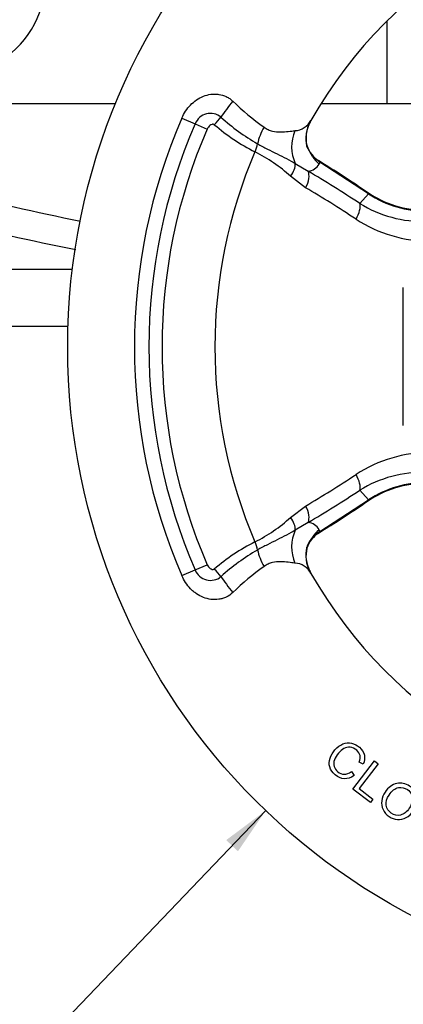
# Model space of a CAD drawing. Units: millimetres. Extents: x 6 to 857, y 2 to 553.
# Drawn here: x 675 to 700, y 372 to 436 of the extents above; entities that cross this region are included whole.
import ezdxf
from ezdxf.enums import TextEntityAlignment as Align

# ---------------------------------------------------------------- set-up
doc = ezdxf.new("R2010")
doc.units = ezdxf.units.MM
for name, color, linetype in [('049051-001', 7, 'Continuous'), ('049057-001', 7, 'Continuous'), ('049114-001-_A', 7, 'Continuous'), ('049118', 7, 'Continuous'), ('Default', 7, 'Continuous')]:
    doc.layers.add(name, color=color, linetype=linetype)
doc.styles.add('SEACAD_Solid_Edge_ANSI', font='seans.ttf')
doc.styles.add('SEACAD_Solid_Edge_ANSI1_Symbols', font='semeca1.ttf')
doc.dimstyles.new('mm1_dual', dxfattribs={"dimtxt": 3.175, "dimasz": 3.175, "dimexe": 1.5875, "dimexo": 1.5875, "dimgap": 0.79375, "dimtad": 0, "dimtih": 1, "dimtoh": 1, "dimdec": 1, "dimlfac": 2.5, "dimzin": 0, "dimdsep": 46, "dimtxsty": 'SEACAD_Solid_Edge_ANSI', "dimblk1": '_SE_FILLED', "dimblk2": '_SE_FILLED', "dimsah": 1, "dimcen": 1.5875, "dimadec": 0, "dimazin": 0, "dimtfac": 0.8, "dimtofl": 0, "dimtmove": 0, "dimatfit": 3, "dimfxl": 1, "dimtolj": 1, "dimtzin": 0, "dimarcsym": 0})

# ---------------------------------------------------------------- blocks, each defined once
blk = doc.blocks.new('SE2')
at = {"layer": '049051-001', "color": 7, "linetype": 'Continuous'}
blk.add_line((698.99, 436.092), (698.99, 430.69), dxfattribs=at)
at = {"layer": '049057-001', "color": 7, "linetype": 'Continuous'}
for p, q in [((681.24, 430.69), (670.302, 430.69)), ((702.917, 430.69), (694.7, 430.69)), ((657.419, 419.863), (678.421, 419.863)), ((678.135, 416.118), (659.314, 416.118))]:
    blk.add_line(p, q, dxfattribs=at)
for centre, radius, start, end in [((736.009, 699.552), 282.365, 256.54395, 258.34177), ((735.514, 698.46), 283.083, 256.61615, 258.41064)]:
    blk.add_arc(centre, radius, start, end, dxfattribs=at)
at = {"layer": '049114-001-_A', "color": 7, "linetype": 'Continuous'}
for start, end in [(0, 242.17794), (297.82213, 0)]:
    blk.add_arc((670.616, 438.65), 6, start, end, dxfattribs=at)
at = {"layer": '049118', "color": 7, "linetype": 'Continuous'}
for p, q in [((685.584, 429.757), (686.455, 429.38)), ((686.455, 429.38), (687.24, 429.039)), ((690.523, 428.079), (690.533, 428.074)), ((694.131, 427.248), (693.76, 427.89)), ((690.375, 427.548), (690.367, 427.553)), ((694.606, 426.868), (694.131, 427.248)), ((693.006, 426.779), (693.85, 426.278)), ((694.606, 426.868), (694.562, 426.749)), ((697.797, 424.794), (694.606, 426.868)), ((693.683, 425.201), (692.696, 425.945)), ((697.797, 424.794), (697.22, 424.173)), ((700.071, 409.635), (700.071, 418.666)), ((697.797, 404.786), (697.22, 405.406)), ((694.606, 402.711), (697.797, 404.786)), ((692.696, 403.634), (693.683, 404.378)), ((693.85, 403.302), (693.006, 402.8)), ((694.562, 402.831), (694.606, 402.711)), ((690.367, 402.027), (690.375, 402.031)), ((690.533, 401.506), (690.523, 401.5)), ((685.584, 399.823), (686.455, 400.2)), ((686.455, 400.2), (687.24, 400.54)), ((696.766, 385.867), (698.184, 387.706)), ((697.448, 387.486), (697.174, 387.631)), ((698.427, 387.519), (697.175, 385.895)), ((698.184, 387.706), (698.427, 387.519)), ((696.673, 387.004), (696.852, 386.746)), ((697.915, 384.981), (696.766, 385.867)), ((697.175, 385.895), (698.081, 385.197)), ((698.081, 385.197), (697.915, 384.981))]:
    blk.add_line(p, q, dxfattribs=at)
blk.add_circle((720.114, 414.79), 42, dxfattribs=at)
for centre, radius, start, end in [((720.114, 414.79), 30, 29.59687, 150.40313), ((702.217, 444.753), 19.233, 226.22734, 234.19344), ((720.114, 414.79), 37.634, 156.56503, 203.43497), ((687.455, 428.992), 1.073, 50.01107, 158.79619), ((697.276, 439.843), 13.564, 227.67976, 240.1413), ((692.894, 430.216), 1.287, 273.6198, 331.77367), ((720.114, 414.79), 36.685, 156.56503, 203.43497), ((720.114, 414.79), 35.829, 156.56503, 203.43497), ((696.284, 439.327), 13.177, 229.39624, 243.31967), ((695.903, 428.427), 2.209, 151.07347, 194.07436), ((695.777, 428.465), 2.073, 150.28135, 193.83081), ((695.184, 428.325), 1.458, 193.97471, 221.31875), ((720.114, 414.79), 32.369, 156.77821, 203.22179), ((685.464, 417.956), 10.777, 47.84491, 62.8849), ((695.317, 428.326), 1.561, 218.15457, 239.30223), ((693.726, 427.24), 0.97, 277.34772, 329.55526), ((642.205, 343.028), 98.915, 55.85131, 58.06956), ((701.525, 430.399), 6.675, 235.41032, 270.42483), ((701.58, 430.609), 6.938, 236.94686, 270.62874), ((701.384, 430.903), 7.913, 238.25313, 271.39513), ((701.829, 430.563), 8.864, 236.81869, 270.22832), ((701.827, 399.025), 8.856, 89.7553, 123.1977), ((701.382, 398.685), 7.905, 88.58755, 121.7642), ((701.53, 399.153), 6.703, 89.62088, 124.48948), ((701.578, 398.978), 6.93, 89.35328, 123.07112), ((642.606, 485.988), 98.224, 301.90616, 304.13921), ((685.464, 411.623), 10.777, 297.11509, 312.15509), ((693.726, 402.34), 0.97, 30.44474, 82.65228), ((695.157, 401.437), 1.316, 118.77909, 143.88664), ((695.567, 401.019), 1.946, 119.57423, 137.55889), ((696.284, 390.252), 13.178, 116.68068, 130.60341), ((695.434, 401.151), 1.758, 137.81587, 162.17074), ((695.338, 401.15), 1.641, 139.44584, 163.68687), ((697.605, 389.286), 14.118, 120.10428, 132.07465), ((695.867, 401.148), 2.176, 165.5788, 209.27337), ((695.689, 401.11), 1.986, 165.46503, 208.4548), ((692.894, 399.364), 1.287, 28.22633, 86.3802), ((687.455, 400.589), 1.074, 201.27182, 309.92093), ((702.217, 384.827), 19.233, 125.80656, 133.77266), ((720.114, 414.79), 30, 209.59687, 330.40313)]:
    blk.add_arc(centre, radius, start, end, dxfattribs=at)
for centre, major_axis, ratio, start_param, end_param in [((689.232, 430.7), (-1.508, -1.867), 0.147041, 4.742732, 5.321378), ((687.6, 429.37), (0.825, 0.872), 0.092662, 4.74474, 5.330772), ((696.115, 428.421), (-2.087, 1.185), 0.948538, 0, 0.055148), ((692.222, 428.536), (-1.292, -2.022), 0.581538, 4.777004, 5.283957), ((694.89, 427.933), (0.199, 2.392), 0.884942, 1.215037, 2.145879), ((689.68, 427.847), (0.532, 1.076), 0.621936, 4.745745, 5.218236), ((689.689, 427.843), (0.537, 1.073), 0.621644, 4.748857, 5.220839), ((693.034, 427.752), (-0.729, -0.216), 0.38625, 2.885231, 3.142724), ((693.503, 426.876), (-0.585, -0.485), 0.476337, 2.819574, 3.141857), ((696.115, 428.421), (-2.087, 1.185), 0.948538, 1.073258, 1.350602), ((692.064, 426.203), (0.811, 0.884), 0.54437, 4.912059, 5.79857), ((694.115, 426.339), (-0.404, -0.644), 0.49887, 2.777016, 3.142599), ((693.073, 425.442), (0.614, 1.031), 0.541225, 4.800805, 5.906873), ((705.462, 399.008), (-34.853, 32.358), 0.309017, -1.062113, -0.965413), ((705.033, 398.546), (-34.067, 31.628), 0.309017, -1.062113, -0.965413), ((697.305, 424.264), (-0.424, -0.631), 0.431391, 2.791986, 3.127242), ((696.444, 423.337), (0.655, 1.005), 0.46319, 4.820959, 5.927027), ((705.033, 431.033), (-34.067, -31.628), 0.309017, 0.965413, 1.062113), ((696.444, 406.243), (0.655, -1.005), 0.46319, 0.356158, 1.462226), ((705.462, 430.572), (-34.853, -32.358), 0.309017, 0.965413, 1.062113), ((697.305, 405.315), (-0.424, 0.631), 0.431391, 3.153826, 3.491199), ((693.073, 404.138), (0.614, -1.031), 0.541225, 0.376312, 1.48238), ((692.064, 403.377), (0.811, -0.884), 0.54437, 0.484616, 1.371126), ((694.89, 401.647), (0.199, -2.392), 0.884942, 4.137307, 5.068148), ((696.115, 401.158), (-2.087, -1.185), 0.948538, 4.932584, 5.209927), ((694.115, 403.241), (-0.404, 0.644), 0.49887, 3.138476, 3.506169), ((689.68, 401.732), (0.532, -1.076), 0.621936, 1.064949, 1.53744), ((689.689, 401.737), (0.537, -1.073), 0.621644, 1.062347, 1.534329), ((693.503, 402.704), (-0.585, 0.485), 0.476337, 3.139218, 3.463611), ((692.222, 401.044), (-1.292, 2.022), 0.581538, 0.999228, 1.506182), ((693.034, 401.828), (-0.729, 0.216), 0.38625, 3.131446, 3.397955), ((687.6, 400.209), (0.825, -0.872), 0.092662, 0.952413, 1.538445), ((696.115, 401.158), (-2.087, -1.185), 0.948538, 6.228037, 6.283185), ((689.232, 398.88), (-1.508, 1.867), 0.147041, 0.961807, 1.540453)]:
    blk.add_ellipse(centre, major_axis=major_axis, ratio=ratio, start_param=start_param, end_param=end_param, dxfattribs=at)
for points, knots in [([(685.584, 429.757), (685.653, 429.916), (685.735, 430.068), (685.924, 430.352), (686.032, 430.487), (686.271, 430.733), (686.4, 430.843), (686.681, 431.035), (686.833, 431.118), (687.148, 431.243), (687.312, 431.287), (687.568, 431.32), (687.654, 431.326), (687.825, 431.325), (687.911, 431.319), (688.166, 431.281), (688.336, 431.23), (688.567, 431.119), (688.641, 431.076), (688.782, 430.979), (688.849, 430.924), (688.912, 430.865)], [0, 0, 0, 0, 0.125, 0.125, 0.25, 0.25, 0.375, 0.375, 0.5, 0.5, 0.625, 0.625, 0.6875, 0.6875, 0.75, 0.75, 0.875, 0.875, 0.9375, 0.9375, 1, 1, 1, 1]), ([(687.708, 429.322), (687.688, 429.339), (687.663, 429.349), (687.612, 429.355), (687.586, 429.352), (687.511, 429.333), (687.465, 429.309), (687.384, 429.248), (687.348, 429.211), (687.286, 429.13), (687.261, 429.086), (687.24, 429.039)], [0, 0, 0, 0, 0.125, 0.125, 0.25, 0.25, 0.5, 0.5, 0.75, 0.75, 1, 1, 1, 1]), ([(690.965, 429.155), (691.051, 429.093), (691.14, 429.041), (691.322, 428.957), (691.414, 428.925), (691.689, 428.856), (691.871, 428.844), (692.221, 428.849), (692.39, 428.865), (692.702, 428.901), (692.847, 428.92), (692.975, 428.931)], [0, 0, 0, 0, 0.125, 0.125, 0.25, 0.25, 0.5, 0.5, 0.75, 0.75, 1, 1, 1, 1]), ([(690.533, 428.074), (690.749, 427.956), (690.964, 427.842), (691.392, 427.622), (691.605, 427.516), (692.024, 427.307), (692.23, 427.204), (692.631, 426.996), (692.825, 426.89), (693.006, 426.779)], [0, 0, 0, 0, 0.25, 0.25, 0.5, 0.5, 0.75, 0.75, 1, 1, 1, 1]), ([(693.006, 402.8), (692.825, 402.69), (692.631, 402.584), (692.23, 402.375), (692.024, 402.272), (691.605, 402.063), (691.392, 401.957), (690.964, 401.738), (690.749, 401.624), (690.533, 401.506)], [0, 0, 0, 0, 0.25, 0.25, 0.5, 0.5, 0.75, 0.75, 1, 1, 1, 1]), ([(692.975, 400.649), (692.847, 400.66), (692.702, 400.679), (692.39, 400.714), (692.221, 400.731), (691.871, 400.736), (691.689, 400.724), (691.414, 400.655), (691.322, 400.623), (691.14, 400.538), (691.051, 400.486), (690.965, 400.425)], [0, 0, 0, 0, 0.25, 0.25, 0.5, 0.5, 0.75, 0.75, 0.875, 0.875, 1, 1, 1, 1]), ([(687.24, 400.54), (687.261, 400.493), (687.286, 400.449), (687.348, 400.368), (687.384, 400.331), (687.466, 400.27), (687.513, 400.246), (687.587, 400.228), (687.612, 400.225), (687.663, 400.231), (687.688, 400.241), (687.708, 400.257)], [0, 0, 0, 0, 0.25, 0.25, 0.5, 0.5, 0.75, 0.75, 0.875, 0.875, 1, 1, 1, 1]), ([(688.912, 398.715), (688.787, 398.596), (688.647, 398.5), (688.414, 398.387), (688.333, 398.356), (688.168, 398.305), (688.085, 398.287), (687.832, 398.249), (687.656, 398.248), (687.318, 398.291), (687.153, 398.335), (686.834, 398.462), (686.684, 398.542), (686.472, 398.687), (686.404, 398.739), (686.273, 398.85), (686.211, 398.908), (686.032, 399.092), (685.924, 399.228), (685.735, 399.513), (685.653, 399.664), (685.584, 399.823)], [0, 0, 0, 0, 0.125, 0.125, 0.1875, 0.1875, 0.25, 0.25, 0.375, 0.375, 0.5, 0.5, 0.625, 0.625, 0.6875, 0.6875, 0.75, 0.75, 0.875, 0.875, 1, 1, 1, 1]), ([(696.852, 386.746), (696.639, 386.597), (696.425, 386.529), (695.999, 386.548), (695.801, 386.634), (695.43, 386.957), (695.31, 387.127), (695.258, 387.308), (695.207, 387.487), (695.215, 387.677), (695.28, 387.877), (695.345, 388.075), (695.451, 388.259), (695.755, 388.608), (695.929, 388.737), (696.117, 388.811), (696.304, 388.886), (696.493, 388.904), (696.682, 388.863), (696.873, 388.82), (697.045, 388.733), (697.375, 388.446), (697.482, 388.272), (697.524, 388.08), (697.566, 387.887), (697.54, 387.689), (697.448, 387.486)], [0, 0, 0, 0, 0.104376, 0.104376, 0.208752, 0.208752, 0.317142, 0.317142, 0.317142, 0.409738, 0.409738, 0.409738, 0.508627, 0.508627, 0.616505, 0.616505, 0.616505, 0.708763, 0.708763, 0.708763, 0.799096, 0.799096, 0.902432, 0.902432, 0.902432, 1, 1, 1, 1]), ([(697.174, 387.631), (697.245, 387.792), (697.266, 387.937), (697.24, 388.063), (697.214, 388.189), (697.142, 388.302), (696.89, 388.522), (696.748, 388.588), (696.601, 388.603), (696.455, 388.618), (696.315, 388.585), (696.184, 388.507), (696.053, 388.429), (695.936, 388.335), (695.705, 388.071), (695.615, 387.922), (695.56, 387.772), (695.506, 387.624), (695.502, 387.482), (695.547, 387.347), (695.591, 387.214), (695.666, 387.098), (695.902, 386.893), (696.045, 386.834), (696.354, 386.826), (696.513, 386.886), (696.673, 387.004)], [0, 0, 0, 0, 0.096945, 0.096945, 0.096945, 0.187413, 0.187413, 0.290421, 0.290421, 0.290421, 0.385578, 0.385578, 0.385578, 0.479008, 0.479008, 0.599806, 0.599806, 0.599806, 0.694434, 0.694434, 0.694434, 0.783273, 0.783273, 0.891636, 0.891636, 1, 1, 1, 1]), ([(698.877, 385.655), (699.093, 385.974), (699.347, 386.164), (699.64, 386.231), (699.933, 386.297), (700.215, 386.236), (700.662, 385.933), (700.794, 385.783), (700.879, 385.602), (700.964, 385.421), (700.992, 385.229), (700.964, 385.027), (700.936, 384.825), (700.856, 384.628), (700.595, 384.241), (700.437, 384.094), (700.073, 383.892), (699.883, 383.851), (699.686, 383.868), (699.487, 383.886), (699.306, 383.953), (698.959, 384.188), (698.827, 384.341), (698.661, 384.707), (698.634, 384.899), (698.663, 385.1), (698.692, 385.301), (698.763, 385.485), (698.877, 385.655)], [0, 0, 0, 0, 0.133447, 0.133447, 0.133447, 0.256566, 0.256566, 0.337089, 0.337089, 0.337089, 0.417383, 0.417383, 0.417383, 0.502336, 0.502336, 0.588422, 0.588422, 0.674508, 0.674508, 0.674508, 0.751424, 0.751424, 0.834849, 0.834849, 0.918274, 0.918274, 0.918274, 1, 1, 1, 1]), ([(699.135, 385.473), (698.979, 385.241), (698.917, 385.015), (698.952, 384.799), (698.988, 384.582), (699.097, 384.411), (699.476, 384.154), (699.678, 384.114), (700.106, 384.217), (700.297, 384.366), (700.57, 384.77), (700.636, 384.923), (700.662, 385.075), (700.689, 385.228), (700.672, 385.371), (700.556, 385.636), (700.464, 385.745), (700.158, 385.952), (699.961, 385.995), (699.748, 385.958), (699.535, 385.922), (699.33, 385.761), (699.135, 385.473)], [0, 0, 0, 0, 0.129361, 0.129361, 0.129361, 0.253624, 0.253624, 0.379577, 0.379577, 0.50553, 0.50553, 0.585148, 0.585148, 0.585148, 0.664139, 0.664139, 0.74313, 0.74313, 0.854835, 0.854835, 0.854835, 1, 1, 1, 1])]:
    blk.add_open_spline(points, degree=3, knots=knots, dxfattribs=at)
blk = doc.blocks.new('DMBLK16')
at = {"layer": 'Default', "linetype": 'Continuous'}
blk.add_hatch(color=7, dxfattribs=at).paths.add_polyline_path([(689.254, 381.794), (691.067, 384.453), (688.489, 382.526)])
at = {"layer": 'Default', "color": 7, "linetype": 'Continuous'}
for p, q in [((691.067, 384.453), (667.703, 360.052)), ((667.703, 360.052), (642.087, 360.052))]:
    blk.add_line(p, q, dxfattribs=at)
for s, style, p in [('210.0', 'SEACAD_Solid_Edge_ANSI', (627.045, 363.545)), ('O', 'SEACAD_Solid_Edge_ANSI1_Symbols', (619.12, 361.64)), ('(', 'SEACAD_Solid_Edge_ANSI', (624.646, 359.735)), (')', 'SEACAD_Solid_Edge_ANSI', (638.01, 359.735)), ('8.27"', 'SEACAD_Solid_Edge_ANSI', (627.045, 359.735)), ('HANDWHEEL', 'SEACAD_Solid_Edge_ANSI', (619.12, 354.972))]:
    blk.add_text(s, height=3.175, dxfattribs=dict(at, style=style)).set_placement(p, align=Align.TOP_LEFT)
blk = doc.blocks.new('_SE_FILLED')
at = {"color": 0}
blk.add_line((0, 0), (-1, 0), dxfattribs=at)
blk.add_solid([(0, 0), (-1, -0.1665), (-1, 0.1665), (0, 0)], dxfattribs=at)

msp = doc.modelspace()

# ---------------------------------------------------------------- block references
at = {"layer": 'Default'}
msp.add_blockref('SE2', (0, 0), dxfattribs=at)

# ---------------------------------------------------------------- dimensions: what is measured, and where the dimension line sits
at = {"layer": 'Default', "color": 7, "linetype": 'Continuous'}
dim = msp.add_diameter_dim_2p(p1=(749.16024371, 445.12619509), p2=(691.06710676, 384.45340515), text='\\A1;<>\\PHANDWHEEL', dimstyle='mm1_dual', override={"dimpost": '\\X'}, dxfattribs=at)
dim.commit()
dim.dimension.update_dxf_attribs({"geometry": 'DMBLK16', "text_midpoint": (642.08695548, 360.05203736), "dimtype": 163})

doc.saveas('drawing.dxf')
